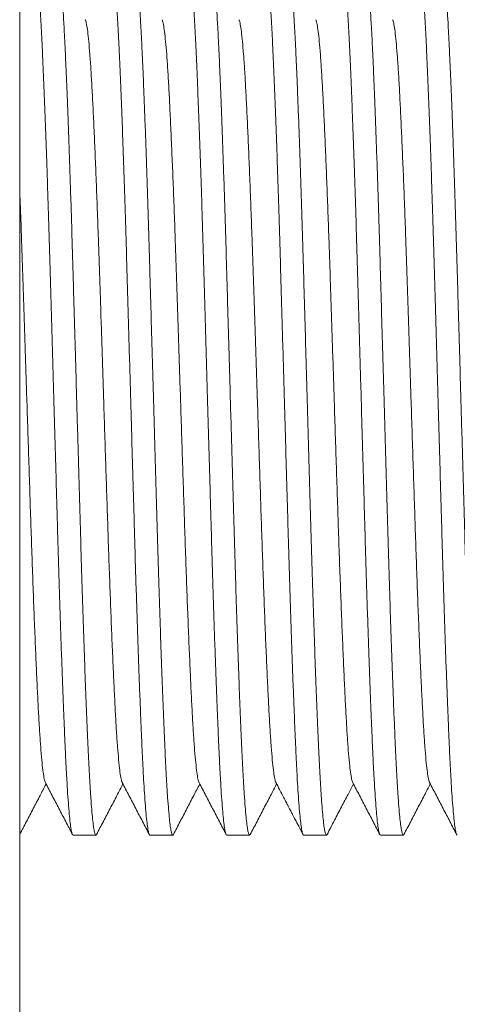
# Model space of a CAD drawing. Units: millimetres. Extents: x -159 to 492, y -177 to 405.
# Drawn here: x -18 to -8, y 105 to 128 of the extents above; entities that cross this region are included whole.
import ezdxf

# ---------------------------------------------------------------- set-up
doc = ezdxf.new("R2010")
doc.units = ezdxf.units.MM

msp = doc.modelspace()

# ---------------------------------------------------------------- linework, layer by layer
at = {"color": 7, "linetype": 'Continuous', "lineweight": 0}
for p, q in [((-17.924, 118.97), (-17.924, 148.97)), ((-17.924, 88.97), (-17.924, 118.97)), ((-16.664, 108.72), (-16.124, 108.72)), ((-14.85, 108.72), (-14.31, 108.72)), ((-13.036, 108.72), (-12.496, 108.72)), ((-11.222, 108.72), (-10.682, 108.72)), ((-9.408, 108.72), (-8.868, 108.72))]:
    msp.add_line(p, q, dxfattribs=at)
for points, knots in [([(-16.664, 108.72), (-16.664, 108.72), (-16.671, 108.712), (-16.685, 108.743), (-16.706, 108.821), (-16.727, 108.96), (-16.749, 109.153), (-16.77, 109.4), (-16.792, 109.692), (-16.812, 110.025), (-16.832, 110.391), (-16.851, 110.796), (-16.87, 111.24), (-16.891, 111.733), (-16.912, 112.276), (-16.933, 112.867), (-16.955, 113.492), (-16.976, 114.145), (-16.998, 114.821), (-17.018, 115.502), (-17.037, 116.184), (-17.057, 116.868), (-17.077, 117.566), (-17.097, 118.275), (-17.118, 119.003), (-17.139, 119.745), (-17.161, 120.495), (-17.182, 121.233), (-17.203, 121.954), (-17.223, 122.659), (-17.243, 123.334), (-17.264, 123.977), (-17.284, 124.587), (-17.305, 125.171), (-17.325, 125.724), (-17.346, 126.253), (-17.366, 126.752), (-17.387, 127.217), (-17.407, 127.639), (-17.428, 128.016), (-17.45, 128.347), (-17.471, 128.622), (-17.492, 128.844), (-17.512, 129.013), (-17.532, 129.134), (-17.552, 129.204), (-17.57, 129.229), (-17.581, 129.208), (-17.586, 129.199)], [0, 0, 0, 0, 0.000567, 0.023254, 0.046143, 0.069174, 0.092286, 0.115416, 0.1385, 0.160169, 0.181692, 0.203036, 0.224476, 0.246084, 0.269131, 0.292249, 0.315377, 0.33845, 0.361407, 0.384188, 0.405522, 0.427012, 0.448658, 0.470409, 0.492213, 0.515337, 0.538397, 0.561333, 0.584083, 0.606723, 0.62956, 0.65124, 0.673011, 0.69482, 0.716614, 0.738342, 0.761254, 0.783974, 0.806633, 0.829496, 0.852511, 0.875615, 0.897425, 0.919207, 0.940907, 0.962474, 0.983859, 1, 1, 1, 1]), ([(-17.031, 129.219), (-17.031, 129.219), (-17.024, 129.228), (-17.01, 129.196), (-16.989, 129.118), (-16.968, 128.979), (-16.946, 128.786), (-16.924, 128.539), (-16.903, 128.247), (-16.883, 127.914), (-16.863, 127.548), (-16.844, 127.143), (-16.824, 126.699), (-16.804, 126.206), (-16.783, 125.664), (-16.761, 125.072), (-16.74, 124.447), (-16.718, 123.794), (-16.697, 123.118), (-16.677, 122.438), (-16.657, 121.755), (-16.638, 121.071), (-16.618, 120.373), (-16.597, 119.664), (-16.577, 118.937), (-16.555, 118.194), (-16.534, 117.444), (-16.513, 116.706), (-16.492, 115.985), (-16.472, 115.28), (-16.451, 114.606), (-16.431, 113.962), (-16.41, 113.352), (-16.39, 112.769), (-16.37, 112.215), (-16.349, 111.686), (-16.328, 111.187), (-16.308, 110.722), (-16.287, 110.301), (-16.266, 109.923), (-16.245, 109.593), (-16.224, 109.317), (-16.203, 109.095), (-16.183, 108.926), (-16.163, 108.805), (-16.143, 108.735), (-16.125, 108.71), (-16.114, 108.731), (-16.109, 108.74)], [0, 0, 0, 0, 0.000567, 0.023255, 0.046144, 0.069176, 0.092289, 0.11542, 0.138505, 0.160175, 0.181698, 0.203043, 0.224484, 0.246093, 0.26914, 0.292259, 0.315387, 0.338462, 0.361419, 0.384201, 0.405536, 0.427027, 0.448674, 0.470425, 0.49223, 0.515354, 0.538415, 0.561352, 0.584103, 0.606744, 0.629582, 0.651262, 0.673034, 0.694843, 0.716639, 0.738367, 0.76128, 0.784001, 0.80666, 0.829524, 0.85254, 0.875645, 0.897456, 0.919238, 0.940939, 0.962507, 0.983893, 1, 1, 1, 1]), ([(-14.85, 108.72), (-14.85, 108.72), (-14.857, 108.712), (-14.871, 108.743), (-14.892, 108.821), (-14.913, 108.96), (-14.935, 109.153), (-14.956, 109.4), (-14.978, 109.692), (-14.998, 110.025), (-15.018, 110.391), (-15.037, 110.796), (-15.056, 111.24), (-15.076, 111.733), (-15.098, 112.276), (-15.119, 112.867), (-15.141, 113.492), (-15.162, 114.145), (-15.184, 114.821), (-15.204, 115.502), (-15.223, 116.184), (-15.243, 116.868), (-15.263, 117.566), (-15.283, 118.275), (-15.304, 119.003), (-15.325, 119.745), (-15.347, 120.495), (-15.368, 121.233), (-15.389, 121.954), (-15.409, 122.659), (-15.429, 123.334), (-15.45, 123.977), (-15.47, 124.587), (-15.491, 125.171), (-15.511, 125.724), (-15.532, 126.253), (-15.552, 126.752), (-15.573, 127.217), (-15.593, 127.639), (-15.614, 128.016), (-15.636, 128.347), (-15.657, 128.622), (-15.678, 128.844), (-15.698, 129.013), (-15.718, 129.134), (-15.738, 129.204), (-15.755, 129.229), (-15.767, 129.209), (-15.771, 129.2)], [0, 0, 0, 0, 0.000567, 0.023262, 0.046158, 0.069197, 0.092316, 0.115454, 0.138547, 0.160223, 0.181753, 0.203104, 0.224551, 0.246167, 0.269221, 0.292347, 0.315482, 0.338563, 0.361528, 0.384316, 0.405657, 0.427155, 0.448808, 0.470566, 0.492377, 0.515509, 0.538577, 0.56152, 0.584278, 0.606926, 0.62977, 0.651457, 0.673235, 0.695052, 0.716854, 0.738588, 0.761509, 0.784236, 0.806902, 0.829773, 0.852795, 0.875907, 0.897725, 0.919514, 0.941221, 0.962796, 0.984188, 1, 1, 1, 1]), ([(-15.217, 129.219), (-15.217, 129.219), (-15.21, 129.228), (-15.196, 129.196), (-15.175, 129.118), (-15.154, 128.979), (-15.132, 128.786), (-15.11, 128.539), (-15.089, 128.247), (-15.069, 127.914), (-15.049, 127.548), (-15.03, 127.143), (-15.01, 126.699), (-14.99, 126.206), (-14.969, 125.664), (-14.947, 125.072), (-14.926, 124.447), (-14.904, 123.794), (-14.883, 123.118), (-14.863, 122.438), (-14.843, 121.755), (-14.824, 121.071), (-14.804, 120.373), (-14.783, 119.664), (-14.763, 118.937), (-14.741, 118.194), (-14.72, 117.444), (-14.699, 116.706), (-14.678, 115.985), (-14.658, 115.28), (-14.637, 114.606), (-14.617, 113.962), (-14.596, 113.352), (-14.576, 112.769), (-14.556, 112.215), (-14.535, 111.686), (-14.514, 111.187), (-14.494, 110.722), (-14.473, 110.301), (-14.452, 109.923), (-14.431, 109.593), (-14.41, 109.317), (-14.389, 109.095), (-14.369, 108.926), (-14.348, 108.805), (-14.329, 108.736), (-14.311, 108.71), (-14.301, 108.73), (-14.296, 108.738)], [0, 0, 0, 0, 0.000568, 0.023284, 0.046201, 0.069262, 0.092403, 0.115562, 0.138677, 0.160373, 0.181923, 0.203295, 0.224761, 0.246398, 0.269473, 0.292621, 0.315778, 0.338881, 0.361867, 0.384676, 0.406038, 0.427556, 0.449229, 0.471008, 0.492839, 0.515992, 0.539082, 0.562047, 0.584826, 0.607495, 0.630361, 0.652069, 0.673867, 0.695704, 0.717526, 0.739281, 0.762223, 0.784971, 0.807659, 0.830552, 0.853595, 0.876729, 0.898567, 0.920376, 0.942104, 0.963699, 0.985111, 1, 1, 1, 1]), ([(-13.036, 108.72), (-13.036, 108.72), (-13.043, 108.712), (-13.057, 108.743), (-13.078, 108.821), (-13.099, 108.96), (-13.121, 109.153), (-13.142, 109.4), (-13.164, 109.692), (-13.184, 110.025), (-13.204, 110.391), (-13.223, 110.796), (-13.242, 111.24), (-13.263, 111.733), (-13.284, 112.276), (-13.305, 112.867), (-13.327, 113.492), (-13.348, 114.145), (-13.37, 114.821), (-13.39, 115.502), (-13.409, 116.184), (-13.429, 116.868), (-13.449, 117.566), (-13.469, 118.275), (-13.49, 119.003), (-13.511, 119.745), (-13.533, 120.495), (-13.554, 121.233), (-13.575, 121.954), (-13.595, 122.659), (-13.615, 123.334), (-13.636, 123.977), (-13.656, 124.587), (-13.677, 125.171), (-13.697, 125.724), (-13.718, 126.253), (-13.738, 126.752), (-13.759, 127.217), (-13.779, 127.639), (-13.8, 128.016), (-13.822, 128.347), (-13.843, 128.622), (-13.864, 128.844), (-13.884, 129.013), (-13.904, 129.134), (-13.924, 129.204), (-13.942, 129.229), (-13.953, 129.208), (-13.958, 129.2)], [0, 0, 0, 0, 0.000567, 0.023256, 0.046147, 0.06918, 0.092294, 0.115426, 0.138513, 0.160184, 0.181709, 0.203055, 0.224497, 0.246108, 0.269156, 0.292277, 0.315406, 0.338482, 0.361441, 0.384224, 0.40556, 0.427052, 0.448701, 0.470454, 0.492259, 0.515385, 0.538448, 0.561385, 0.584138, 0.60678, 0.629619, 0.651301, 0.673074, 0.694885, 0.716682, 0.738411, 0.761326, 0.784048, 0.806709, 0.829574, 0.852591, 0.875697, 0.89751, 0.919293, 0.940995, 0.962565, 0.983952, 1, 1, 1, 1]), ([(-13.403, 129.219), (-13.403, 129.219), (-13.396, 129.228), (-13.382, 129.196), (-13.361, 129.118), (-13.34, 128.979), (-13.318, 128.786), (-13.296, 128.539), (-13.275, 128.247), (-13.255, 127.914), (-13.235, 127.548), (-13.216, 127.143), (-13.196, 126.699), (-13.176, 126.206), (-13.155, 125.664), (-13.133, 125.072), (-13.112, 124.447), (-13.09, 123.794), (-13.069, 123.118), (-13.049, 122.438), (-13.029, 121.755), (-13.01, 121.071), (-12.99, 120.373), (-12.969, 119.664), (-12.949, 118.937), (-12.927, 118.194), (-12.906, 117.444), (-12.885, 116.706), (-12.864, 115.985), (-12.844, 115.28), (-12.823, 114.606), (-12.803, 113.962), (-12.782, 113.352), (-12.762, 112.769), (-12.742, 112.215), (-12.721, 111.686), (-12.7, 111.187), (-12.68, 110.722), (-12.659, 110.301), (-12.638, 109.923), (-12.617, 109.593), (-12.596, 109.317), (-12.575, 109.095), (-12.555, 108.926), (-12.535, 108.805), (-12.515, 108.735), (-12.497, 108.71), (-12.486, 108.731), (-12.481, 108.74)], [0, 0, 0, 0, 0.000567, 0.023255, 0.046145, 0.069177, 0.09229, 0.115421, 0.138507, 0.160177, 0.1817, 0.203046, 0.224486, 0.246096, 0.269143, 0.292263, 0.315391, 0.338466, 0.361424, 0.384205, 0.40554, 0.427032, 0.448679, 0.470431, 0.492236, 0.51536, 0.538422, 0.561359, 0.58411, 0.606751, 0.629589, 0.65127, 0.673042, 0.694852, 0.716647, 0.738376, 0.76129, 0.78401, 0.80667, 0.829535, 0.85255, 0.875655, 0.897467, 0.919249, 0.94095, 0.962519, 0.983905, 1, 1, 1, 1]), ([(-11.222, 108.72), (-11.222, 108.72), (-11.229, 108.712), (-11.243, 108.743), (-11.264, 108.821), (-11.285, 108.96), (-11.307, 109.153), (-11.328, 109.4), (-11.35, 109.692), (-11.37, 110.025), (-11.39, 110.391), (-11.409, 110.796), (-11.428, 111.24), (-11.448, 111.733), (-11.47, 112.276), (-11.491, 112.867), (-11.513, 113.492), (-11.534, 114.145), (-11.556, 114.821), (-11.576, 115.502), (-11.595, 116.184), (-11.615, 116.868), (-11.635, 117.566), (-11.655, 118.275), (-11.676, 119.003), (-11.697, 119.745), (-11.719, 120.495), (-11.74, 121.233), (-11.761, 121.954), (-11.781, 122.659), (-11.801, 123.334), (-11.822, 123.977), (-11.842, 124.587), (-11.863, 125.171), (-11.883, 125.724), (-11.904, 126.253), (-11.924, 126.752), (-11.945, 127.217), (-11.965, 127.639), (-11.986, 128.016), (-12.008, 128.347), (-12.029, 128.622), (-12.05, 128.844), (-12.07, 129.013), (-12.09, 129.134), (-12.11, 129.204), (-12.128, 129.229), (-12.139, 129.208), (-12.144, 129.199)], [0, 0, 0, 0, 0.000567, 0.023254, 0.046143, 0.069175, 0.092287, 0.115417, 0.138502, 0.160171, 0.181694, 0.203039, 0.224479, 0.246087, 0.269134, 0.292253, 0.31538, 0.338454, 0.361411, 0.384192, 0.405527, 0.427017, 0.448664, 0.470415, 0.492219, 0.515343, 0.538404, 0.561339, 0.58409, 0.606731, 0.629568, 0.651248, 0.673019, 0.694828, 0.716623, 0.738351, 0.761264, 0.783983, 0.806642, 0.829506, 0.852521, 0.875625, 0.897436, 0.919218, 0.940918, 0.962486, 0.983871, 1, 1, 1, 1]), ([(-11.589, 129.219), (-11.589, 129.219), (-11.582, 129.228), (-11.568, 129.196), (-11.547, 129.118), (-11.526, 128.979), (-11.504, 128.786), (-11.482, 128.539), (-11.461, 128.247), (-11.441, 127.914), (-11.421, 127.548), (-11.402, 127.143), (-11.382, 126.699), (-11.362, 126.206), (-11.341, 125.664), (-11.319, 125.072), (-11.298, 124.447), (-11.276, 123.794), (-11.255, 123.118), (-11.235, 122.438), (-11.215, 121.755), (-11.196, 121.071), (-11.176, 120.373), (-11.155, 119.664), (-11.135, 118.937), (-11.113, 118.194), (-11.092, 117.444), (-11.071, 116.706), (-11.05, 115.985), (-11.03, 115.28), (-11.009, 114.606), (-10.989, 113.962), (-10.968, 113.352), (-10.948, 112.769), (-10.928, 112.215), (-10.907, 111.686), (-10.886, 111.187), (-10.866, 110.722), (-10.845, 110.301), (-10.824, 109.923), (-10.803, 109.593), (-10.782, 109.317), (-10.761, 109.095), (-10.741, 108.926), (-10.721, 108.805), (-10.701, 108.735), (-10.683, 108.71), (-10.672, 108.731), (-10.667, 108.74)], [0, 0, 0, 0, 0.000567, 0.023256, 0.046146, 0.069179, 0.092292, 0.115424, 0.13851, 0.160181, 0.181705, 0.203051, 0.224492, 0.246102, 0.26915, 0.29227, 0.315399, 0.338474, 0.361433, 0.384215, 0.405551, 0.427043, 0.44869, 0.470443, 0.492248, 0.515374, 0.538436, 0.561373, 0.584125, 0.606767, 0.629605, 0.651287, 0.673059, 0.694869, 0.716666, 0.738395, 0.761309, 0.78403, 0.806691, 0.829556, 0.852572, 0.875678, 0.897489, 0.919273, 0.940974, 0.962543, 0.98393, 1, 1, 1, 1]), ([(-9.408, 108.72), (-9.408, 108.72), (-9.415, 108.712), (-9.429, 108.743), (-9.45, 108.821), (-9.471, 108.96), (-9.493, 109.153), (-9.514, 109.4), (-9.536, 109.692), (-9.556, 110.025), (-9.576, 110.391), (-9.595, 110.796), (-9.614, 111.24), (-9.635, 111.733), (-9.656, 112.276), (-9.677, 112.867), (-9.699, 113.492), (-9.72, 114.145), (-9.742, 114.821), (-9.762, 115.502), (-9.781, 116.184), (-9.801, 116.868), (-9.821, 117.566), (-9.841, 118.275), (-9.862, 119.003), (-9.883, 119.745), (-9.905, 120.495), (-9.926, 121.233), (-9.947, 121.954), (-9.967, 122.659), (-9.987, 123.334), (-10.008, 123.977), (-10.028, 124.587), (-10.049, 125.171), (-10.069, 125.724), (-10.09, 126.253), (-10.11, 126.752), (-10.131, 127.217), (-10.151, 127.639), (-10.172, 128.016), (-10.194, 128.347), (-10.215, 128.622), (-10.236, 128.844), (-10.256, 129.013), (-10.276, 129.134), (-10.296, 129.204), (-10.314, 129.229), (-10.325, 129.208), (-10.33, 129.2)], [0, 0, 0, 0, 0.000567, 0.023255, 0.046146, 0.069178, 0.092292, 0.115423, 0.138509, 0.16018, 0.181704, 0.203049, 0.22449, 0.2461, 0.269148, 0.292268, 0.315397, 0.338472, 0.36143, 0.384212, 0.405548, 0.42704, 0.448687, 0.470439, 0.492245, 0.51537, 0.538432, 0.561369, 0.584121, 0.606762, 0.629601, 0.651282, 0.673054, 0.694864, 0.71666, 0.738389, 0.761303, 0.784024, 0.806684, 0.829549, 0.852565, 0.875671, 0.897483, 0.919266, 0.940967, 0.962536, 0.983922, 1, 1, 1, 1]), ([(-9.775, 129.219), (-9.775, 129.219), (-9.768, 129.228), (-9.754, 129.196), (-9.733, 129.118), (-9.712, 128.979), (-9.69, 128.786), (-9.668, 128.539), (-9.647, 128.247), (-9.627, 127.914), (-9.607, 127.548), (-9.588, 127.143), (-9.568, 126.699), (-9.548, 126.206), (-9.527, 125.664), (-9.505, 125.072), (-9.484, 124.447), (-9.462, 123.794), (-9.441, 123.118), (-9.421, 122.438), (-9.401, 121.755), (-9.382, 121.071), (-9.362, 120.373), (-9.341, 119.664), (-9.321, 118.937), (-9.299, 118.194), (-9.278, 117.444), (-9.257, 116.706), (-9.236, 115.985), (-9.216, 115.28), (-9.195, 114.606), (-9.175, 113.962), (-9.154, 113.352), (-9.134, 112.769), (-9.114, 112.215), (-9.093, 111.686), (-9.072, 111.187), (-9.052, 110.722), (-9.031, 110.301), (-9.01, 109.923), (-8.989, 109.593), (-8.968, 109.317), (-8.947, 109.095), (-8.927, 108.926), (-8.907, 108.805), (-8.887, 108.735), (-8.869, 108.71), (-8.858, 108.731), (-8.853, 108.74)], [0, 0, 0, 0, 0.000567, 0.023257, 0.046149, 0.069183, 0.092298, 0.115431, 0.138519, 0.160191, 0.181717, 0.203064, 0.224506, 0.246118, 0.269167, 0.292289, 0.315419, 0.338496, 0.361456, 0.38424, 0.405577, 0.42707, 0.448719, 0.470473, 0.49228, 0.515407, 0.53847, 0.561409, 0.584163, 0.606806, 0.629646, 0.651328, 0.673102, 0.694914, 0.716712, 0.738442, 0.761358, 0.78408, 0.806742, 0.829609, 0.852626, 0.875734, 0.897547, 0.919332, 0.941035, 0.962605, 0.983993, 1, 1, 1, 1]), ([(-7.594, 108.72), (-7.594, 108.72), (-7.601, 108.712), (-7.615, 108.743), (-7.636, 108.821), (-7.657, 108.96), (-7.679, 109.153), (-7.7, 109.4), (-7.722, 109.692), (-7.742, 110.025), (-7.762, 110.391), (-7.781, 110.796), (-7.8, 111.24), (-7.821, 111.733), (-7.842, 112.276), (-7.863, 112.867), (-7.885, 113.492), (-7.906, 114.145), (-7.928, 114.821), (-7.948, 115.502), (-7.967, 116.184), (-7.987, 116.868), (-8.007, 117.566), (-8.027, 118.275), (-8.048, 119.003), (-8.069, 119.745), (-8.091, 120.495), (-8.112, 121.233), (-8.133, 121.954), (-8.153, 122.659), (-8.173, 123.334), (-8.194, 123.977), (-8.214, 124.587), (-8.235, 125.171), (-8.255, 125.724), (-8.276, 126.253), (-8.296, 126.752), (-8.317, 127.217), (-8.337, 127.639), (-8.358, 128.016), (-8.38, 128.347), (-8.401, 128.622), (-8.422, 128.844), (-8.442, 129.013), (-8.462, 129.134), (-8.482, 129.204), (-8.5, 129.229), (-8.511, 129.208), (-8.516, 129.2)], [0, 0, 0, 0, 0.000567, 0.023255, 0.046146, 0.069178, 0.092291, 0.115423, 0.138509, 0.160179, 0.181703, 0.203049, 0.22449, 0.2461, 0.269148, 0.292267, 0.315396, 0.338471, 0.361429, 0.384211, 0.405547, 0.427039, 0.448686, 0.470438, 0.492243, 0.515368, 0.53843, 0.561367, 0.584119, 0.606761, 0.629599, 0.65128, 0.673052, 0.694863, 0.716659, 0.738387, 0.761301, 0.784022, 0.806683, 0.829547, 0.852563, 0.875669, 0.897481, 0.919263, 0.940965, 0.962534, 0.98392, 1, 1, 1, 1]), ([(-7.961, 129.219), (-7.961, 129.219), (-7.954, 129.228), (-7.94, 129.196), (-7.919, 129.118), (-7.898, 128.979), (-7.876, 128.786), (-7.854, 128.539), (-7.833, 128.247), (-7.813, 127.914), (-7.793, 127.548), (-7.774, 127.143), (-7.754, 126.699), (-7.734, 126.206), (-7.713, 125.664), (-7.691, 125.072), (-7.67, 124.447), (-7.648, 123.794), (-7.627, 123.118), (-7.607, 122.438), (-7.587, 121.755), (-7.568, 121.071), (-7.548, 120.373), (-7.527, 119.664), (-7.507, 118.937), (-7.485, 118.194), (-7.464, 117.444), (-7.443, 116.706), (-7.422, 115.985), (-7.402, 115.28), (-7.381, 114.606), (-7.361, 113.962), (-7.34, 113.352), (-7.32, 112.769), (-7.3, 112.215), (-7.279, 111.686), (-7.258, 111.187), (-7.238, 110.722), (-7.217, 110.301), (-7.196, 109.923), (-7.175, 109.593), (-7.154, 109.317), (-7.133, 109.095), (-7.113, 108.926), (-7.093, 108.805), (-7.073, 108.735), (-7.055, 108.71), (-7.044, 108.731), (-7.039, 108.74)], [0, 0, 0, 0, 0.000567, 0.023257, 0.046148, 0.069181, 0.092296, 0.115428, 0.138515, 0.160187, 0.181712, 0.203058, 0.2245, 0.246111, 0.26916, 0.292281, 0.315411, 0.338486, 0.361446, 0.384229, 0.405565, 0.427058, 0.448707, 0.47046, 0.492266, 0.515392, 0.538455, 0.561393, 0.584146, 0.606789, 0.629628, 0.65131, 0.673083, 0.694895, 0.716692, 0.738421, 0.761337, 0.784058, 0.80672, 0.829586, 0.852603, 0.875709, 0.897522, 0.919306, 0.941008, 0.962578, 0.983966, 1, 1, 1, 1]), ([(-15.504, 109.967), (-15.506, 109.97), (-15.517, 109.982), (-15.537, 110.073), (-15.563, 110.242), (-15.589, 110.486), (-15.614, 110.792), (-15.64, 111.158), (-15.664, 111.576), (-15.688, 112.048), (-15.713, 112.577), (-15.739, 113.162), (-15.765, 113.797), (-15.79, 114.472), (-15.816, 115.179), (-15.841, 115.906), (-15.865, 116.65), (-15.89, 117.409), (-15.915, 118.185), (-15.939, 118.93), (-15.962, 119.636), (-15.983, 120.297), (-16.005, 120.947), (-16.025, 121.582), (-16.046, 122.203), (-16.068, 122.846), (-16.092, 123.504), (-16.117, 124.166), (-16.143, 124.788), (-16.168, 125.369), (-16.193, 125.9), (-16.218, 126.379), (-16.242, 126.803), (-16.268, 127.169), (-16.294, 127.471), (-16.319, 127.707), (-16.345, 127.871), (-16.364, 127.959), (-16.374, 127.97), (-16.377, 127.973)], [0, 0, 0, 0, 0.008784, 0.037896, 0.067188, 0.096546, 0.125854, 0.154481, 0.182845, 0.211101, 0.239644, 0.268907, 0.298261, 0.327589, 0.356778, 0.385717, 0.413946, 0.442442, 0.471154, 0.499974, 0.524435, 0.548829, 0.57309, 0.597156, 0.621104, 0.645261, 0.673942, 0.702751, 0.731579, 0.760319, 0.789378, 0.818143, 0.847037, 0.876197, 0.905513, 0.934346, 0.96311, 0.991697, 1, 1, 1, 1]), ([(-13.688, 109.965), (-13.691, 109.968), (-13.703, 109.98), (-13.723, 110.073), (-13.749, 110.243), (-13.775, 110.486), (-13.8, 110.792), (-13.826, 111.158), (-13.85, 111.576), (-13.874, 112.048), (-13.899, 112.577), (-13.924, 113.162), (-13.951, 113.797), (-13.976, 114.472), (-14.002, 115.179), (-14.027, 115.906), (-14.051, 116.65), (-14.076, 117.409), (-14.101, 118.185), (-14.125, 118.93), (-14.148, 119.636), (-14.17, 120.297), (-14.191, 120.947), (-14.211, 121.582), (-14.232, 122.203), (-14.254, 122.846), (-14.278, 123.504), (-14.303, 124.166), (-14.329, 124.788), (-14.354, 125.369), (-14.379, 125.9), (-14.404, 126.379), (-14.428, 126.803), (-14.454, 127.169), (-14.48, 127.471), (-14.505, 127.707), (-14.531, 127.871), (-14.55, 127.959), (-14.56, 127.97), (-14.563, 127.973)], [0, 0, 0, 0, 0.010637, 0.039696, 0.068934, 0.098237, 0.127492, 0.156066, 0.184377, 0.212582, 0.241072, 0.270281, 0.299581, 0.328855, 0.35799, 0.386876, 0.415053, 0.443496, 0.472155, 0.500923, 0.525338, 0.549687, 0.573903, 0.597925, 0.621829, 0.645942, 0.674569, 0.703325, 0.732101, 0.760787, 0.789793, 0.818505, 0.847346, 0.876452, 0.905714, 0.934494, 0.963205, 0.991739, 1, 1, 1, 1]), ([(-11.876, 109.967), (-11.878, 109.97), (-11.889, 109.981), (-11.909, 110.073), (-11.935, 110.242), (-11.961, 110.486), (-11.986, 110.792), (-12.012, 111.158), (-12.036, 111.576), (-12.06, 112.048), (-12.085, 112.577), (-12.111, 113.162), (-12.137, 113.797), (-12.162, 114.472), (-12.188, 115.179), (-12.213, 115.906), (-12.237, 116.65), (-12.262, 117.409), (-12.287, 118.185), (-12.311, 118.93), (-12.334, 119.636), (-12.355, 120.297), (-12.377, 120.947), (-12.397, 121.582), (-12.418, 122.203), (-12.44, 122.846), (-12.464, 123.504), (-12.489, 124.166), (-12.515, 124.788), (-12.54, 125.369), (-12.565, 125.9), (-12.59, 126.379), (-12.614, 126.803), (-12.64, 127.169), (-12.666, 127.471), (-12.691, 127.707), (-12.717, 127.871), (-12.736, 127.959), (-12.746, 127.97), (-12.749, 127.973)], [0, 0, 0, 0, 0.008835, 0.037945, 0.067235, 0.09659, 0.125896, 0.154521, 0.182883, 0.211138, 0.239679, 0.26894, 0.298291, 0.327617, 0.356804, 0.385741, 0.413968, 0.442462, 0.471172, 0.49999, 0.524449, 0.548841, 0.5731, 0.597164, 0.621111, 0.645267, 0.673945, 0.702752, 0.731578, 0.760316, 0.789373, 0.818136, 0.847028, 0.876186, 0.9055, 0.934331, 0.963092, 0.991677, 1, 1, 1, 1]), ([(-10.062, 109.967), (-10.064, 109.969), (-10.075, 109.981), (-10.095, 110.073), (-10.121, 110.242), (-10.147, 110.486), (-10.172, 110.792), (-10.198, 111.158), (-10.222, 111.576), (-10.246, 112.048), (-10.271, 112.577), (-10.296, 113.162), (-10.323, 113.797), (-10.348, 114.472), (-10.374, 115.179), (-10.399, 115.906), (-10.423, 116.65), (-10.448, 117.409), (-10.473, 118.185), (-10.497, 118.93), (-10.52, 119.636), (-10.541, 120.297), (-10.563, 120.947), (-10.583, 121.582), (-10.604, 122.203), (-10.626, 122.846), (-10.65, 123.504), (-10.675, 124.166), (-10.701, 124.788), (-10.726, 125.369), (-10.751, 125.9), (-10.776, 126.379), (-10.8, 126.803), (-10.826, 127.169), (-10.852, 127.471), (-10.877, 127.707), (-10.903, 127.871), (-10.922, 127.959), (-10.933, 127.97), (-10.935, 127.973)], [0, 0, 0, 0, 0.009042, 0.038139, 0.067415, 0.096756, 0.126049, 0.15466, 0.183009, 0.21125, 0.239778, 0.269025, 0.298362, 0.327675, 0.356848, 0.385771, 0.413985, 0.442466, 0.471162, 0.499967, 0.524414, 0.548794, 0.573043, 0.597095, 0.621031, 0.645175, 0.67384, 0.702633, 0.731446, 0.76017, 0.789214, 0.817963, 0.846842, 0.875986, 0.905286, 0.934103, 0.962852, 0.991423, 1, 1, 1, 1]), ([(-8.248, 109.967), (-8.25, 109.969), (-8.261, 109.981), (-8.281, 110.073), (-8.307, 110.242), (-8.333, 110.486), (-8.358, 110.792), (-8.384, 111.158), (-8.408, 111.576), (-8.432, 112.048), (-8.457, 112.577), (-8.483, 113.162), (-8.509, 113.797), (-8.534, 114.472), (-8.56, 115.179), (-8.585, 115.906), (-8.609, 116.65), (-8.634, 117.409), (-8.659, 118.185), (-8.683, 118.93), (-8.706, 119.636), (-8.727, 120.297), (-8.749, 120.947), (-8.769, 121.582), (-8.79, 122.203), (-8.812, 122.846), (-8.836, 123.504), (-8.861, 124.166), (-8.887, 124.788), (-8.912, 125.369), (-8.937, 125.9), (-8.962, 126.379), (-8.986, 126.803), (-9.012, 127.169), (-9.038, 127.471), (-9.063, 127.707), (-9.089, 127.871), (-9.108, 127.959), (-9.118, 127.97), (-9.121, 127.973)], [0, 0, 0, 0, 0.008927, 0.038036, 0.067326, 0.096681, 0.125986, 0.154611, 0.182972, 0.211226, 0.239767, 0.269027, 0.298378, 0.327704, 0.356891, 0.385827, 0.414053, 0.442547, 0.471256, 0.500074, 0.524532, 0.548924, 0.573183, 0.597247, 0.621193, 0.645348, 0.674026, 0.702832, 0.731659, 0.760396, 0.789452, 0.818215, 0.847106, 0.876264, 0.905577, 0.934408, 0.963169, 0.991753, 1, 1, 1, 1]), ([(-17.318, 109.967), (-17.32, 109.97), (-17.331, 109.982), (-17.351, 110.073), (-17.377, 110.242), (-17.403, 110.486), (-17.428, 110.792), (-17.454, 111.158), (-17.478, 111.576), (-17.502, 112.048), (-17.527, 112.577), (-17.552, 113.162), (-17.579, 113.797), (-17.604, 114.472), (-17.63, 115.179), (-17.655, 115.906), (-17.679, 116.65), (-17.704, 117.409), (-17.729, 118.185), (-17.753, 118.93), (-17.776, 119.636), (-17.797, 120.297), (-17.819, 120.947), (-17.839, 121.582), (-17.86, 122.204), (-17.882, 122.845), (-17.903, 123.441), (-17.918, 123.814), (-17.924, 123.971)], [0, 0, 0, 0, 0.012648, 0.054563, 0.096737, 0.139005, 0.181202, 0.222418, 0.263256, 0.303939, 0.345034, 0.387166, 0.429428, 0.471655, 0.51368, 0.555345, 0.595988, 0.637016, 0.678355, 0.71985, 0.755067, 0.790188, 0.825119, 0.859768, 0.894249, 0.929029, 0.970322, 1, 1, 1, 1]), ([(-17.923, 108.734), (-17.87, 108.836), (-17.763, 109.04), (-17.604, 109.346), (-17.449, 109.642), (-17.349, 109.836), (-17.301, 109.927)], [0, 0, 0, 0, 0.256797, 0.513555, 0.770285, 1, 1, 1, 1]), ([(-17.318, 109.96), (-17.265, 109.858), (-17.158, 109.653), (-16.998, 109.347), (-16.838, 109.041), (-16.732, 108.836), (-16.679, 108.734)], [0, 0, 0, 0, 0.249957, 0.499939, 0.749956, 1, 1, 1, 1]), ([(-16.109, 108.734), (-16.056, 108.836), (-15.949, 109.041), (-15.789, 109.347), (-15.635, 109.642), (-15.534, 109.836), (-15.487, 109.927)], [0, 0, 0, 0, 0.256892, 0.51375, 0.770577, 1, 1, 1, 1]), ([(-15.504, 109.96), (-15.451, 109.858), (-15.344, 109.653), (-15.184, 109.347), (-15.024, 109.041), (-14.918, 108.836), (-14.865, 108.734)], [0, 0, 0, 0, 0.249957, 0.499939, 0.749953, 1, 1, 1, 1]), ([(-14.296, 108.732), (-14.243, 108.834), (-14.136, 109.038), (-13.977, 109.345), (-13.822, 109.641), (-13.721, 109.835), (-13.673, 109.927)], [0, 0, 0, 0, 0.256343, 0.512658, 0.768945, 1, 1, 1, 1]), ([(-13.688, 109.957), (-13.635, 109.855), (-13.529, 109.65), (-13.369, 109.344), (-13.209, 109.038), (-13.102, 108.834), (-13.049, 108.731)], [0, 0, 0, 0, 0.249958, 0.499942, 0.749955, 1, 1, 1, 1]), ([(-12.481, 108.734), (-12.428, 108.836), (-12.321, 109.041), (-12.161, 109.347), (-12.007, 109.642), (-11.906, 109.836), (-11.859, 109.927)], [0, 0, 0, 0, 0.2569, 0.513762, 0.770596, 1, 1, 1, 1]), ([(-11.876, 109.96), (-11.848, 109.906), (-11.796, 109.807), (-11.724, 109.668), (-11.662, 109.55), (-11.617, 109.464), (-11.587, 109.406), (-11.568, 109.37), (-11.55, 109.334), (-11.521, 109.279), (-11.477, 109.194), (-11.414, 109.073), (-11.331, 108.916), (-11.27, 108.799), (-11.237, 108.734)], [0, 0, 0, 0, 0.132055, 0.245778, 0.341523, 0.420013, 0.453249, 0.482842, 0.509282, 0.549366, 0.618096, 0.716006, 0.84328, 1, 1, 1, 1]), ([(-10.667, 108.734), (-10.609, 108.846), (-10.496, 109.063), (-10.331, 109.379), (-10.182, 109.665), (-10.087, 109.845), (-10.045, 109.927)], [0, 0, 0, 0, 0.280905, 0.54576, 0.794557, 1, 1, 1, 1]), ([(-10.062, 109.959), (-10.008, 109.857), (-9.902, 109.653), (-9.742, 109.347), (-9.582, 109.04), (-9.476, 108.836), (-9.423, 108.734)], [0, 0, 0, 0, 0.249961, 0.499944, 0.74996, 1, 1, 1, 1]), ([(-8.853, 108.734), (-8.8, 108.836), (-8.693, 109.04), (-8.534, 109.347), (-8.379, 109.642), (-8.278, 109.836), (-8.231, 109.927)], [0, 0, 0, 0, 0.256851, 0.513664, 0.77045, 1, 1, 1, 1]), ([(-8.248, 109.959), (-8.194, 109.857), (-8.088, 109.653), (-7.928, 109.347), (-7.768, 109.04), (-7.662, 108.836), (-7.609, 108.734)], [0, 0, 0, 0, 0.24995, 0.499935, 0.749952, 1, 1, 1, 1])]:
    msp.add_open_spline(points, degree=3, knots=knots, dxfattribs=at)

doc.saveas('drawing.dxf')
